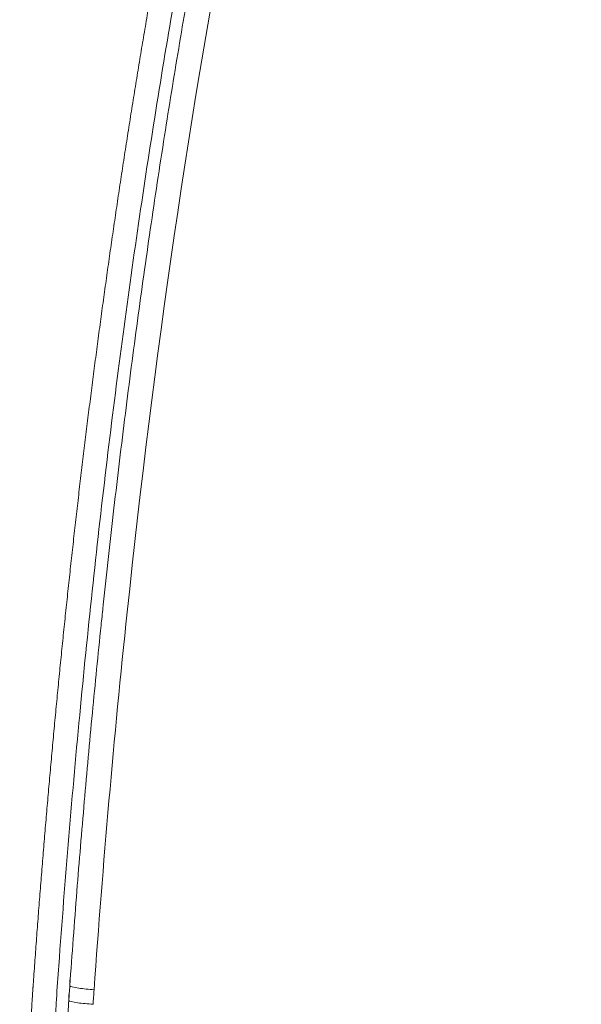
# Model space of a CAD drawing. Units: millimetres. Extents: x -5 to 8187, y 15 to 8179.
# Drawn here: x 3693 to 3762, y 3348 to 3469 of the extents above; entities that cross this region are included whole.
import ezdxf

# ---------------------------------------------------------------- set-up
doc = ezdxf.new("R2010")
doc.units = ezdxf.units.MM
doc.styles.get("Standard").update_dxf_attribs({"font": 'arial.ttf'})
doc.dimstyles.get("Standard").update_dxf_attribs({"dimtxt": 0.18, "dimasz": 0.18, "dimexe": 0.18, "dimexo": 0.0625, "dimgap": 0.09, "dimtad": 0, "dimtih": 1, "dimtoh": 1, "dimdec": 4, "dimzin": 0, "dimdsep": 46, "dimtxsty": 'Standard', "dimcen": 0.09, "dimadec": 0, "dimazin": 0, "dimtfac": 1, "dimtdec": 4, "dimtofl": 0, "dimtmove": 0, "dimatfit": 3, "dimfxl": 1, "dimtolj": 1, "dimtzin": 0, "dimarcsym": 0})

# ---------------------------------------------------------------- blocks, each defined once
blk = doc.blocks.new('A$C5cb2ad45')
at = {"color": 0, "linetype": 'Continuous', "lineweight": 0}
for p, q in [((-536.9808771283277, -135.8827474762802), (-536.9808773291603, -135.1324762192591)), ((-537.1067606055875, -137.6859740856962), (-537.1067608064578, -136.93570078972))]:
    blk.add_line(p, q, dxfattribs=at)
at = {"color": 0, "linetype": 'Continuous', "lineweight": 0, "extrusion": (2.189941951928109e-16, 3.627724379103477e-18, -1)}
blk.add_ellipse((52.5022429813965, 427.1976068155536), major_axis=(668.00759708283, 0.0001788170624195118), ratio=0.9961946975594623, start_param=-2.09439542101008, end_param=4.188789886169507, dxfattribs=at)
at = {"color": 0, "linetype": 'Continuous', "lineweight": 0}
for centre, major_axis, ratio, start_param, end_param in [((52.51168505734685, 427.6731094571878), (-648.4999999999914, -0.0001735940408877923), 0.9961946975594622, -1.894039449029858, 1.247553204559935), ((912.9641852009373, -237.5021385739165), (-1450.51049196748, -0.001540611712115947), 0.9961946971375752, -0.07005791702959474, -0.06880956906637836)]:
    blk.add_ellipse(centre, major_axis=major_axis, ratio=ratio, start_param=start_param, end_param=end_param, dxfattribs=at)
at = {"color": 0, "linetype": 'Continuous', "lineweight": 0, "extrusion": (2.220138415647955e-16, 4.315161502624312e-18, -1)}
blk.add_ellipse((913.0289590264439, -237.245161875464), major_axis=(-1453.575422299822, -0.001145772331113903), ratio=0.9961946972837259, start_param=0.06880932525489136, end_param=0.07005761736474002, dxfattribs=at)
at = {"color": 0, "linetype": 'Continuous', "lineweight": 0}
for points, knots in [([(476.6178167721139, -304.397887471554), (421.673022088975, -335.9996090031364), (304.6244890192227, -386.8791851471324), (137.3372999082797, -418.4002303820507), (-11.12636584464979, -418.391059655778), (-115.9902272834469, -402.6479226920833), (-197.7553893097162, -380.8170141158835), (-277.659669897255, -352.9668574750144), (-373.207573984104, -307.1276015176913), (-478.3417609108904, -235.719543448502), (-571.6230375710022, -149.4978204727508), (-650.9636354291158, -50.38198175274829), (-714.5828147344057, 59.39286510926468), (-761.0771680516063, 177.4076691832151), (-789.3886559199791, 300.9925218160679), (-798.8995338534594, 427.4010030337649), (-789.3866116066822, 553.824426213388), (-761.0722439350245, 677.4029773224738), (-714.5757704477005, 795.4091826937638), (-640.3498982787373, 923.4952387607977), (-529.3033503862184, 1052.053918795169), (-426.5581255981213, 1127.58718323273), (-371.6133309150571, 1159.188904764443)], [0, 0, 0, 0, 0.0714285714285714, 0.142857142857143, 0.190476190476191, 0.238095238095238, 0.261904761904762, 0.285714285714286, 0.333333333333334, 0.38095238095238, 0.428571428571427, 0.476190476190478, 0.523809523809526, 0.571428571428573, 0.61904761904762, 0.666666666666667, 0.714285714285714, 0.761904761904765, 0.809523809523812, 0.857142857142859, 0.928571428571431, 1, 1, 1, 1]), ([(-366.985399785854, 1151.00570456932), (-421.3306392098325, 1119.748819676965), (-522.9547124815479, 1045.039771003533), (-632.7895251736179, 917.883917809645), (-706.2054477871495, 791.1955313303752), (-752.194553736359, 674.4770046455665), (-780.1999562340116, 552.2469374221428), (-789.6090738784551, 427.2030412511767), (-780.2019782398636, 302.1739239960452), (-752.1994241211794, 179.9376240109546), (-706.2124152069077, 63.21059245208698), (-643.2874456763063, -45.36639595687575), (-564.8126090424348, -143.4006868667025), (-472.5492136998387, -228.6815620740263), (-368.5622465424987, -299.3104184552667), (-274.0569571150896, -344.6494784041683), (-195.0245886337352, -372.1957353220555), (-114.1516445726444, -393.7884259537345), (-10.43205312303888, -409.3597744775725), (136.411583433144, -409.3688451332773), (301.8733418622324, -378.1917562012359), (417.6446463249434, -327.8673758249224), (471.9898857489127, -296.6104909325732)], [-263.560493390106, -263.560493390106, -263.560493390106, -263.560493390106, -244.734743862242, -225.908994334377, -213.358494649134, -200.807994963891, -188.257495278647, -175.706995593404, -163.156495908161, -150.605996222918, -138.055496537675, -125.504996852432, -112.954497167188, -100.403997481945, -87.8534977967021, -75.302998111459, -69.0277482688374, -62.7524984262158, -50.2019987409726, -37.6514990557295, -18.8257495278647, 0, 0, 0, 0]), ([(379.4119050219466, -135.9878497506488), (358.3080773642294, -148.1258018304525), (314.5380075158803, -170.1583779719454), (256.8571369408845, -191.4626478296586), (209.6120282431169, -204.5184894735039), (173.7867514251278, -212.2897750644006), (137.7919753467816, -218.0252610229463), (89.15209581932125, -223.0272566856252), (27.70319376254913, -224.1625847953496), (-33.48544198693406, -218.3994481989221), (-81.56302518918635, -209.7552671749218), (-128.860879802439, -198.5126729808876), (-194.918996754535, -176.8618104555412), (-261.4882443464946, -144.8480627095896), (-309.7715803635087, -114.5447140984911), (-336.1856907324978, -95.84311032335427), (-374.8817878209618, -66.2307339508493), (-429.0148103853836, -16.16670046568424), (-480.0505857799147, 47.81031992091766), (-514.4847301896075, 102.5322952800238), (-544.9783593374254, 160.0751546413462), (-568.9198261514127, 221.0450171690463), (-583.6292063265644, 276.0817873158371), (-590.2229321124844, 307.7887965135787), (-598.3182419732939, 355.5645644382162), (-603.7873680344803, 428.8797977721983), (-598.1357981329841, 502.2609968747115), (-589.8727493178337, 550.2119340206373), (-583.2051096895275, 581.8154214305514), (-572.6253294102321, 620.9786217709348), (-556.3585269663422, 667.1068104510568), (-530.0623321985227, 726.901926253543), (-502.3266647593746, 774.5115226193893), (-476.6507809675657, 810.790131392685), (-462.0622690387581, 830.2317615374541), (-442.8058140410869, 853.7682216496346), (-418.1170559039829, 880.710469922366), (-383.3541881518381, 914.6329942474317), (-336.3598649355122, 953.3829491411757), (-295.462395174774, 980.0397502711353), (-274.4074195294613, 992.1496049175626)], [0, 0, 0, 0, 0.0357142857142817, 0.0714285714285684, 0.0892857142857118, 0.107142857142855, 0.124999999999999, 0.142857142857142, 0.178571428571429, 0.21428571428571, 0.232142857142854, 0.249999999999997, 0.285714285714284, 0.33333333333333, 0.357142857142857, 0.369047619047616, 0.38095238095238, 0.428571428571426, 0.476190476190477, 0.499999999999999, 0.523809523809523, 0.57142857142857, 0.595238095238094, 0.607142857142857, 0.619047619047618, 0.666666666666666, 0.714285714285714, 0.726190476190476, 0.738095238095238, 0.761904761904762, 0.785714285714285, 0.809523809523809, 0.857142857142857, 0.866071428571428, 0.875, 0.892857142857143, 0.910714285714285, 0.928571428571428, 0.964285714285714, 1, 1, 1, 1]), ([(-598.9883150126991, 427.9344020862297), (-598.9883005443411, 373.9532971739678), (-592.1932675947156, 319.9756743722127), (-565.4324079431161, 215.357036603982), (-545.4683097690578, 164.7227648669577), (-493.6044694358986, 69.92756721188846), (-461.7080747804505, 25.7727469730134), (-387.9540249388106, -53.32798975275863), (-346.1011253860327, -88.26881637383183), (-255.0252179196499, -146.7765517048919), (-205.8080766515577, -170.3396993109229), (-154.4295549755123, -187.4856123109987)], [5.035632096603148, 5.035632096603148, 5.035632096603148, 5.035632096603148, 5.285142737453063, 5.285142737453063, 5.534653378302977, 5.534653378302977, 5.784164019152891, 5.784164019152891, 6.033674660002806, 6.033674660002806, 6.283185300852721, 6.283185300852721, 6.283185300852721, 6.283185300852721]), ([(-427.084182687873, -254.1640333417195), (-427.733293362576, -253.7160955579893), (-429.0303126797544, -252.8183367111969), (-430.972211256733, -251.4660627919193), (-432.9104550840665, -250.1081675800988), (-434.8450198619861, -248.7446655886997), (-436.7758813441929, -247.3755714862864), (-438.703015340057, -246.0009000962445), (-440.6263977168167, -244.6206663956259), (-442.5460044019505, -243.2348855144928), (-444.4618113850887, -241.8435727342885), (-446.3737947206483, -240.4467434883754), (-448.2819305285097, -239.044413358361), (-450.186194999232, -237.6365980769451), (-452.0865643926269, -236.2233135228525), (-453.9830150419769, -234.8045757221948), (-455.8755233553769, -233.380400846705), (-457.764065818219, -231.9508052125848), (-459.6486189944141, -230.5158052794859), (-461.5291595299743, -229.0754176494165), (-463.405664152015, -227.6296590645693), (-465.2781096755658, -226.1785464084296), (-467.1464730002579, -224.7220967020021), (-469.010731115642, -223.2603271037387), (-470.8708611018877, -221.7932549083375), (-472.7268401320072, -220.3208975450925), (-474.5786454735857, -218.8432725768225), (-476.4262544906986, -217.3603976984759), (-478.2696446459045, -215.8722907353454), (-480.1087935017424, -214.3789696424774), (-481.9436787228505, -212.8804525023488), (-483.7742780773806, -211.3767575254979), (-485.6005694395995, -209.8679030433227), (-487.4225307905738, -208.3539075156514), (-489.2401402199537, -206.8347895215197), (-491.0533759300156, -205.3105677608937), (-492.8622162310006, -203.7812610538731), (-494.6666395541902, -202.2468883355314), (-496.4666244409753, -200.7074686586639), (-498.2621495521785, -199.163021189524), (-500.0531936673584, -197.6135652070006), (-501.8397356867866, -196.059120100776), (-503.6217546330634, -194.4997053694406), (-505.3992296523791, -192.935340619345), (-507.1721400164229, -191.3660455623303), (-508.9404651236119, -189.7918400143399), (-510.7041845008844, -188.212743893198), (-512.4632778030405, -186.6287772201968), (-514.2177248228288, -185.0399601054519), (-515.9675054768256, -183.4463127686445), (-517.7125998222275, -181.8478555152897), (-519.4529880483501, -180.2446087485287), (-521.1886504844936, -178.6365929590875), (-522.9195675939673, -177.0238287312677), (-524.6457199888525, -175.4063367278518), (-526.3670884024239, -173.7841377156992), (-528.0836537554101, -172.1572525018823), (-529.2248159189487, -171.0695522213719), (-530.269226559964, -170.0712422523688), (-531.19166259538, -169.1362927809832), (-532.0598724775386, -168.1497481186079), (-532.9121027668898, -167.125475617564), (-533.3289422408154, -166.5944503531737), (-533.7481439571193, -166.0288489508243), (-534.1561294556989, -165.4770662907531), (-534.5492597525849, -164.9129362120339), (-535.2957885136905, -163.7792172092959), (-535.6635145130647, -163.1855714976105), (-536.3711484375654, -161.9709581579477), (-536.7106571948245, -161.3497444539648), (-537.3598899797105, -160.082661915791), (-537.6692169975804, -159.4365907770148), (-538.2563857733076, -158.1227338603248), (-538.5338329504771, -157.4547839110714), (-539.0558320943867, -156.1003497504771), (-539.3000051410479, -155.4137027788452), (-539.7537525100136, -154.0270797137532), (-539.9634001347072, -153.3260714396274), (-540.3479749918017, -151.9115538475385), (-540.5227256719634, -151.1983771161563), (-540.8367342638953, -149.7636202694748), (-540.976055814665, -149.0420986500712), (-541.2189865413122, -147.5942791928192), (-541.3227658287633, -146.8680336663929), (-541.4947781487929, -145.4143315111633), (-541.5632483582344, -144.6869264157244), (-541.6649315425241, -143.2376208703531), (-541.7301245332615, -141.8388853333918), (-541.732042046255, -140.3934752991845), (-541.7162323968519, -139.6716695235104), (-541.6985642796942, -138.915048202633), (-541.6656523814318, -138.2043458719277), (-541.5849512067969, -137.0378253137919), (-541.551079614884, -136.5515746448837), (-541.487011038537, -135.6384751146365), (-541.4226166123578, -134.7269479248785), (-541.3272898063938, -133.3949746124604), (-541.2285706113207, -132.0337610838924), (-541.1285670495397, -130.6728588799187), (-541.0272519387254, -129.3119428628142), (-540.9246305068136, -127.9511588705868), (-540.8206936974843, -126.5904454981769), (-540.7154387951286, -125.2298337530583), (-540.6088602246994, -123.8693133879906), (-540.5009536588975, -122.5088925767391), (-540.3917141839393, -121.1485712701738), (-540.2811371182411, -119.7883530925001), (-540.1692176467225, -118.4282400297566), (-540.0559509836617, -117.0682348016785), (-539.9413322998528, -115.7083398022692), (-539.8253567545951, -114.3485575742066), (-539.708019481242, -112.9888905949815), (-539.589315593545, -111.6293413766844), (-539.4692401819098, -110.2699124125152), (-539.3477883160847, -108.9106062214278), (-539.2249550405484, -107.5514252824469), (-539.1007353835892, -106.1923721663807), (-538.975124336434, -104.8334492485014), (-538.8481168989415, -103.474659349507), (-538.7197079769746, -102.1160043011218), (-538.5898926122707, -100.7574881691489), (-538.4586655830115, -99.39911166211368), (-538.3260218267978, -98.04087807716678), (-538.1919562081623, -96.68278996849631), (-538.0564635420121, -95.32484968361541), (-537.9195386872034, -93.96706020897045), (-537.7811763209852, -92.60942306494644), (-537.6413714483194, -91.25194308967502), (-537.5001182542242, -89.89461765304304), (-537.3574127887343, -88.53746191207847), (-537.2132440513562, -87.18042484158696), (-537.0676055397869, -85.82349995903314), (-536.9204922756799, -84.4666946350003), (-536.7718987002095, -83.1100117067731), (-536.6218194501289, -81.75345561350468), (-536.470249041776, -80.39703007502021), (-536.3171820121906, -79.04073913142292), (-536.1626128555697, -77.6845866792114), (-536.0065360515939, -76.32857667818871), (-535.8489460519763, -74.97271305992354), (-535.6898372865517, -73.61699976819227), (-535.5292041601697, -72.26144074107151), (-535.367041053483, -70.9060399196319), (-535.2033423224689, -69.55080124383267), (-535.0381022982156, -68.195728654694), (-534.8713152866219, -66.84082609356619), (-534.7029755683943, -65.4860975023912), (-534.533077398346, -64.13154682427603), (-534.3616150057123, -62.77717800292612), (-534.188582593345, -61.4229949835194), (-534.0139743379066, -60.06900171241023), (-533.8377843893409, -58.71520213740541), (-533.6600068708401, -57.3616002078802), (-533.480635878183, -56.00819987544719), (-533.2996654801736, -54.65500509294861), (-533.1170897175382, -53.3020198162335), (-532.9329026034336, -51.94924800281251), (-532.7470981226593, -50.59669361314354), (-532.5596702316295, -49.24436061027927), (-532.3706128580714, -47.89225296014502), (-532.1799199007594, -46.54037463208533), (-531.9875852291893, -45.18872959802638), (-531.7936026833902, -43.83732183518896), (-531.5979660735502, -42.48615532078338), (-531.4006691801471, -41.13523404406897), (-531.2017057523676, -39.78456198084132), (-531.0010695113174, -38.43414315042082), (-530.7987541411078, -37.08398149000141), (-530.5947533087704, -35.73408113659571), (-530.3890606286855, -34.38444593789518), (-530.1816697001932, -33.03507997692532), (-529.9725740849728, -31.68598726616756), (-529.7617673129619, -30.33717183147382), (-529.5492428816026, -28.98863770228627), (-529.3349942552975, -27.64038891571954), (-529.1190148654741, -26.29242951548395), (-528.9012981100866, -24.94476355117922), (-528.6818373535136, -23.59739508260418), (-528.4606259256186, -22.25032816947532), (-528.2376571253294, -20.90356693228932), (-528.0129242081271, -19.55711535532191), (-527.7864204053506, -18.21097760673138), (-527.5581389060983, -16.86515775081079), (-527.3280728673851, -15.5196599107594), (-527.096215408759, -14.17448819700348), (-526.8625596146235, -12.82964674023651), (-526.6270985324218, -11.48513967498184), (-526.389825173773, -10.14097115246295), (-526.1507325114828, -8.797145324629128), (-525.9098134851415, -7.453666375598914), (-525.6670609880293, -6.110538454295238), (-525.422467894869, -4.767765826317373), (-525.1760269990634, -3.425352534705326), (-524.9277311522867, -2.083303161054118), (-524.677572950432, -0.7416211224117433), (-524.4255454374079, 0.5996875089454079), (-524.1716405050993, 1.940622686905954), (-523.9158431824574, 3.281219721372054), (-523.6581477433863, 4.621464513505543), (-523.3985461491989, 5.961355096094394), (-523.1370312835904, 7.300884378930277), (-522.8735955847317, 8.640047450393467), (-522.6082316531401, 9.978838329001519), (-522.3409319799866, 11.3172514220937), (-522.0716890695746, 12.6552808537017), (-521.8908932781276, 13.54704082665603), (-521.7157388175485, 14.40774006861147), (-521.5463395273714, 15.23740207871333), (-521.2906232838948, 16.48156524559863), (-521.0332890692393, 17.72539455867218), (-520.7743357887236, 18.96888802086414), (-520.5137631819239, 20.21203995418364), (-520.2515697124636, 21.4548504618906), (-519.9877564721487, 22.69730795726173), (-519.7223181667, 23.93942949234679), (-519.4552647411165, 25.18116401080079), (-519.1865737653, 26.42260540764801), (-518.9630352017566, 27.44892846843686), (-518.7818120106904, 28.27709904449466), (-518.5999823737768, 29.10543805239649), (-518.3700430887886, 30.14797073293994), (-518.1867043696495, 30.97406097464773), (-517.9799202040244, 31.90291022140127), (-517.8421513655344, 32.41324912849632), (-517.512172881635, 33.44869175666145), (-517.3166799786682, 33.97487142803038), (-516.998580150527, 34.71837088817438), (-516.7552041815147, 35.25532388206238), (-516.4843374666079, 35.77971449543156), (-516.0185905288361, 36.6180145499311), (-515.6899707048515, 37.14018975683166), (-514.9650442721183, 38.15983146062854), (-514.5675460417403, 38.65512381472763), (-513.6995870095623, 39.60984206183275), (-513.2295204838674, 40.06568963641621), (-512.2252232109565, 40.91705603290075), (-511.6900886980328, 41.31129031750334), (-510.5714287036454, 42.01743815094096), (-509.9818502549056, 42.33263568888651), (-508.7606472902342, 42.86746066499518), (-508.1303404750789, 43.08697038982564), (-506.8541995403826, 43.41745760789991), (-506.2082710346043, 43.53020607050348), (-504.9102319711315, 43.64437905513887), (-504.2628917990283, 43.64724680045856), (-502.9949788852996, 43.54422539742473), (-502.3780774246744, 43.44191098582769), (-501.185108335468, 43.13999858633997), (-500.6090139668962, 42.9435768219555), (-500.028192755827, 42.69187355960685), (-499.4942505177488, 42.4582006919768), (-498.979306125136, 42.18369029969881), (-498.0418224303758, 41.5952376753994), (-497.5951585892001, 41.26829922376737), (-496.7692450192476, 40.5721050755451), (-496.3882489347646, 40.2062522864594), (-495.6934682264073, 39.44962415682267), (-495.3773293717539, 39.06182452178291), (-494.6894947631709, 38.11357103342334), (-493.9041040284943, 37.03425854854413), (-492.7320839740833, 35.43366377667144), (-491.5511988507608, 33.83094401941707), (-490.6413417985889, 32.60375359265026), (-489.8496763538997, 31.54029064432143), (-489.0562777482162, 30.47779675465063), (-487.9840844043043, 29.04947961002426), (-486.7853840730945, 27.46248443414379), (-485.782592828008, 26.14303402428095), (-484.9780135937992, 25.08928335495784), (-484.1718506867177, 24.03670863396519), (-483.1611355323532, 22.7231161632867), (-481.9435631155947, 21.15039796484143), (-480.7212658575892, 19.5812442838278), (-479.6987503170782, 18.27658213546192), (-478.8783964279602, 17.23466801394216), (-478.0564783544743, 16.19395473945497), (-477.0261453423788, 14.89530061821779), (-475.7850812656571, 13.34055948080095), (-474.53936401167, 11.78946932735744), (-473.2890127188937, 10.24205971035371), (-472.2432023325076, 8.955625210676317), (-471.404256968536, 7.928352556961727), (-470.5637807111876, 6.902325628097969), (-469.7210061157548, 5.87813747182372), (-468.9815843924906, 4.983645858821092), (-468.611374675063, 4.53681199401808), (-468.3996839893946, 4.281597118429545), (-468.0820056800213, 3.89889342233846), (-467.7639710584331, 3.516475292711675), (-467.4455820811411, 3.134362702402541), (-467.2332281189488, 2.879699491746578), (-466.8613603997831, 2.434244758374916), (-466.3294121526876, 1.798467027897914), (-465.6899426059012, 1.036489140726189), (-465.0493436799533, 0.2754625082266102), (-464.1937083518971, -0.7379566676750073), (-463.3358246033196, -1.749496857992654), (-462.4756970644032, -2.759068494785879), (-461.8294831396205, -3.515286582663066), (-461.1821524617841, -4.270531289934752), (-460.6958192476598, -4.836241354261347), (-460.4118201418658, -5.165965691564907), (-460.3374194767264, -5.25230417000239), (-460.3137446359709, -5.27977381638857), (-460.300215612303, -5.295470275426851), (-460.2866862266786, -5.311166416569904), (-460.2697738180923, -5.330786009390067), (-460.242712516372, -5.362176080589506), (-460.1953514498639, -5.417105432160952), (-460.1276819541256, -5.495566542369033), (-460.0193876303497, -5.621084032231465), (-459.7214828581453, -5.966173591703409), (-459.3961521146105, -6.342347888636141), (-459.0976120968167, -6.686877264941813), (-458.9890174609801, -6.812129899841239), (-458.9211314042234, -6.890400041597331), (-458.8668138861406, -6.953008350821165), (-458.8124906040912, -7.01561154507408), (-458.7445757453063, -7.093856203830455), (-458.6630606154966, -7.187734374615502), (-458.581528220127, -7.28159727022603), (-458.4999785441487, -7.375444789498033), (-458.432006106428, -7.453638346344178), (-458.3878169794939, -7.504457786941202), (-458.3674206398048, -7.527911670467802), (-458.3538227200416, -7.54354727106238), (-458.3164269620691, -7.586543875701409), (-458.2688261554236, -7.641261617715827), (-458.2144165120131, -7.703788086317672), (-458.1804069072389, -7.742864003339946), (-458.1565982828018, -7.770215403306338), (-458.1429928139037, -7.785844287454438), (-458.122584070178, -7.809287128639426), (-458.0987723234487, -7.836635820912761), (-458.0715567147332, -7.867889430949162), (-458.0545460660879, -7.887422157710716), (-458.040937003422, -7.903047839127339), (-458.0273275813886, -7.918673199595105), (-458.0137176264521, -7.934298103849414), (-458.0001071265647, -7.949922503226844), (-457.9898989831734, -7.96164056589032), (-457.9796905698232, -7.973358386709151), (-457.9711833347952, -7.983123039269685), (-457.9643774109387, -7.990934637184182), (-457.9575713971063, -7.998746153893535), (-457.9516160190204, -8.005581133274518), (-457.9465113231868, -8.011439605077157), (-457.943108170417, -8.01534523303826), (-457.9397049836519, -8.019250832064245), (-457.9363017642975, -8.023156400679909), (-457.9341747359086, -8.025597366747661), (-457.9324731089208, -8.027550135359434), (-457.9311968762591, -8.029014701107826), (-457.9301333631802, -8.030235184398862), (-457.9293888757791, -8.031089498751953), (-457.9290166625886, -8.031516681589437), (-457.9288039243202, -8.031760748247052), (-457.4932462025918, -8.53193004437071), (-456.6164675958087, -9.526945764400352), (-455.749778107004, -10.5304979647417), (-454.9735553133307, -11.49511388046903), (-454.6212154116751, -11.94998658850682), (-453.9308334022775, -12.88127552612787), (-453.5924225228345, -13.35737761235987), (-452.9301224476123, -14.32930824437335), (-452.6064288751367, -14.82524851848075), (-451.9744903380341, -15.83551457558133), (-451.6665366136663, -16.35000005821803), (-451.368655090616, -16.8695555961267)], [0, 0, 0, 0, 0.00523733500257349, 0.010474670005147, 0.0157120050077205, 0.0209493400102937, 0.0261866750128672, 0.0314240100154407, 0.0366613450180142, 0.0418986800205877, 0.0471360150231612, 0.0523733500257347, 0.0576106850283082, 0.0628480200308817, 0.0680853550334552, 0.0733226900360286, 0.0785600250386021, 0.0837973600411754, 0.0890346950437489, 0.0942720300463224, 0.0995093650488959, 0.104746700051469, 0.109984035054043, 0.115221370056616, 0.12045870505919, 0.125696040061763, 0.130933375064337, 0.13617071006691, 0.141408045069484, 0.146645380072057, 0.15188271507463, 0.157120050077204, 0.162357385079777, 0.167594720082351, 0.172832055084924, 0.178069390087498, 0.18330672509007, 0.188544060092644, 0.193781395095218, 0.199018730097792, 0.204256065100366, 0.209493400102938, 0.214730735105512, 0.219968070108085, 0.225205405110659, 0.230442740113231, 0.235680075115805, 0.240917410118379, 0.246154745120953, 0.251392080123527, 0.256629415126098, 0.261866750128672, 0.267104085131246, 0.27234142013382, 0.277578755136392, 0.282816090138966, 0.28805342514154, 0.293290760144114, 0.293290760144114, 0.29765359184684, 0.302016423549566, 0.302016423549566, 0.306505594714574, 0.306505594714574, 0.306690314327027, 0.311061138086723, 0.311061138086723, 0.315676059010103, 0.315676059010103, 0.320347657299612, 0.320347657299612, 0.325073962582859, 0.325073962582859, 0.329853614560615, 0.329853614560615, 0.33468573220205, 0.33468573220205, 0.339557758762948, 0.339557758762948, 0.344436986778426, 0.344436986778426, 0.349304542386464, 0.349304542386464, 0.354147207281546, 0.354147207281546, 0.358956166230213, 0.358956166230213, 0.363704475482981, 0.368157026888347, 0.368452784735746, 0.368452784735746, 0.37313479039578, 0.37313479039578, 0.376279972262826, 0.376478650411939, 0.379425154129872, 0.382570335996918, 0.385715517863964, 0.388860699731009, 0.392005881598055, 0.395151063465101, 0.398296245332147, 0.401441427199193, 0.404586609066239, 0.407731790933285, 0.410876972800331, 0.414022154667377, 0.417167336534423, 0.420312518401469, 0.423457700268515, 0.426602882135561, 0.429748064002607, 0.432893245869653, 0.436038427736699, 0.439183609603744, 0.44232879147079, 0.445473973337836, 0.448619155204882, 0.451764337071928, 0.454909518938974, 0.45805470080602, 0.461199882673066, 0.464345064540112, 0.467490246407158, 0.470635428274204, 0.47378061014125, 0.476925792008296, 0.480070973875342, 0.483216155742388, 0.486361337609434, 0.489506519476479, 0.492651701343525, 0.495796883210571, 0.498942065077617, 0.502087246944663, 0.505232428811709, 0.508377610678755, 0.511522792545801, 0.514667974412849, 0.517813156279895, 0.520958338146941, 0.524103520013987, 0.527248701881033, 0.530393883748079, 0.533539065615125, 0.536684247482171, 0.539829429349217, 0.542974611216263, 0.546119793083309, 0.549264974950355, 0.552410156817401, 0.555555338684447, 0.558700520551493, 0.561845702418538, 0.564990884285584, 0.56813606615263, 0.571281248019676, 0.574426429886722, 0.577571611753768, 0.580716793620814, 0.58386197548786, 0.587007157354906, 0.590152339221952, 0.593297521088998, 0.596442702956044, 0.59958788482309, 0.602733066690136, 0.605878248557182, 0.609023430424227, 0.612168612291274, 0.615313794158319, 0.618458976025365, 0.621604157892411, 0.624749339759457, 0.627894521626503, 0.631039703493549, 0.634184885360595, 0.637330067227641, 0.640475249094687, 0.643620430961733, 0.646765612828779, 0.649910794695825, 0.653055976562871, 0.656201158429917, 0.659346340296962, 0.662491522164008, 0.665636704031054, 0.6687818858981, 0.671927067765146, 0.675072249632192, 0.678217431499241, 0.681362613366284, 0.684507795233332, 0.687652977100378, 0.690798158967424, 0.69394334083447, 0.697088522701516, 0.700233704568562, 0.703378886435608, 0.706524068302654, 0.7096692501697, 0.712814432036746, 0.715959613903792, 0.719104795770838, 0.722249977637884, 0.72539515950493, 0.72539515950493, 0.728322140585247, 0.731249121665564, 0.734176102745882, 0.737103083826199, 0.740030064906516, 0.742957045986831, 0.745884027067149, 0.748811008147466, 0.751737989227783, 0.754664970308101, 0.757591951388418, 0.75900077171353, 0.760518932468736, 0.763445913549053, 0.76637289462937, 0.76637289462937, 0.769659360747361, 0.769659360747361, 0.773127038106732, 0.773127038106732, 0.774650444608593, 0.776761349365518, 0.776761349365518, 0.780560551446672, 0.780560551446672, 0.784503635407711, 0.784503635407711, 0.788523316325563, 0.788523316325563, 0.792612006713913, 0.792612006713913, 0.796721566579276, 0.796721566579276, 0.800807577841252, 0.800807577841252, 0.804859971923832, 0.804859971923832, 0.808814181909339, 0.808814181909339, 0.812682404871321, 0.812682404871321, 0.816401213657264, 0.816401213657264, 0.816567255765388, 0.819978293041812, 0.819978293041812, 0.823419232019692, 0.823419232019692, 0.826667453751378, 0.826667453751378, 0.829722904933134, 0.829722904933134, 0.834513750474386, 0.839304596015638, 0.844095441556887, 0.848886287098139, 0.850350524033667, 0.85367713263939, 0.85846797818064, 0.863258823721891, 0.868049669263141, 0.870445092033768, 0.872840514804392, 0.877631360345644, 0.882422205886893, 0.887213051428145, 0.892003896969394, 0.894399319740021, 0.896794742510646, 0.901585588051898, 0.906376433593147, 0.911167279134399, 0.91595812467565, 0.9207489702169, 0.923144392987527, 0.925539815758151, 0.930330661299401, 0.932726084070028, 0.93392379545534, 0.934522651147996, 0.935121506840652, 0.937516929611277, 0.938115785303935, 0.938714640996592, 0.939912352381904, 0.942307775152529, 0.944703197923153, 0.94709862069378, 0.949494043464405, 0.954284889005657, 0.956680311776281, 0.959075734546906, 0.961471157317533, 0.963866580088158, 0.964465435780814, 0.964615149703977, 0.964690006665559, 0.96472743514635, 0.964764863627141, 0.964839720588725, 0.964914577550306, 0.96506429147347, 0.965363719319799, 0.965663147166126, 0.966262002858782, 0.968657425629407, 0.969256281322066, 0.969555709168392, 0.969855137014722, 0.970004850937885, 0.970154564861048, 0.970453992707378, 0.970753420553705, 0.971052848400034, 0.971352276246361, 0.97165170409269, 0.971801418015854, 0.971838846496644, 0.971876274977435, 0.971951131939017, 0.972250559785346, 0.97240027370851, 0.972549987631673, 0.972624844593257, 0.972662273074048, 0.972699701554839, 0.972849415478002, 0.972924272439584, 0.972999129401166, 0.973036557881957, 0.973073986362748, 0.973148843324332, 0.973186271805123, 0.973223700285913, 0.973261128766704, 0.973298557247495, 0.973317271487891, 0.973335985728286, 0.973373414209077, 0.973382771329273, 0.973392128449472, 0.973410842689868, 0.973420199810064, 0.973429556930263, 0.973434235490363, 0.973438914050462, 0.973443592610559, 0.973445931890609, 0.973447101530634, 0.973447686350646, 0.973448271170659, 0.97823911671191, 0.98302996225316, 0.98302996225316, 0.987183172668284, 0.987183172668284, 0.991396928998584, 0.991396928998584, 0.99566963535668, 0.99566963535668, 1, 1, 1, 1]), ([(-453.9713775367312, -18.09966806751027), (-454.9633180158274, -16.36955693164042), (-456.0748516219481, -14.70097710342934), (-458.2174799879947, -11.96080799743785), (-459.2355218873589, -10.83728800294083), (-460.1901898917754, -9.74113698379835), (-460.1902162462748, -9.741106726653802), (-460.1902674075958, -9.74104800078621), (-460.1902934864098, -9.74101807246444), (-460.1903581447772, -9.740943877434393), (-460.1903973314672, -9.740898916464511), (-460.2560075581835, -9.66561303952722), (-460.3212748691704, -9.590674761278741), (-460.5828509953323, -9.290229051152906), (-460.778882400065, -9.06476407445194), (-461.562404822312, -8.162383457543381), (-462.1486807296804, -7.484418393702583), (-464.4883897388562, -4.76789984873994), (-466.230906074452, -2.719950977620025), (-472.9806721666561, 5.309849774598682), (-477.8967685735291, 11.36934816700825), (-487.5133526696737, 23.65384383970358), (-492.2152251487281, 29.88075253462631), (-497.3808911073115, 36.97534672181722), (-497.9420616635646, 37.78637641109133), (-499.4403746049281, 39.23157570680077), (-500.3950344620602, 39.86873279800287), (-502.2458230146875, 40.62067032545194), (-503.136248597152, 40.82368163939849), (-504.8859574106745, 40.93172857208232), (-505.7647083992126, 40.84820094493265), (-507.4605951338282, 40.43621837019742), (-508.2935654980406, 40.09932903193408), (-509.8774349721234, 39.21027697316589), (-510.6351914302829, 38.639010240972), (-512.0379549281545, 37.30000666809013), (-512.6815910332475, 36.51029551961141), (-513.8108221804306, 34.76129251276737), (-514.290114346626, 33.78129183154805), (-515.0355981852542, 31.70444068185927), (-515.2578532821905, 30.58883110835976), (-515.7930757647749, 28.16632645364219), (-516.0814574785214, 26.84793385515939), (-517.2239501175916, 21.57193535103716), (-518.055986213737, 17.60949845226291), (-520.7347248936244, 4.445273593855008), (-522.4670937944867, -4.780610576028643), (-525.6749835102789, -23.27405007085633), (-527.1508205708509, -32.54339471922003), (-529.9258026214209, -51.52538768363997), (-531.2144898808907, -61.24118524454494), (-533.6052794520608, -81.12413962709893), (-534.6969738938093, -91.29409754598973), (-536.6851858394617, -112.1029593745575), (-537.5711413931507, -122.7443523243527), (-538.4381375608989, -134.7835802899654), (-538.5400167802779, -136.1741869054971), (-538.6666309107076, -138.0854996328625), (-538.6919322133795, -138.6075095054604), (-538.7196878152104, -139.5213572936846), (-538.7263000936274, -139.9131867459569), (-538.7277525538611, -140.3417275509663), (-538.7278305903901, -140.3784569211599), (-538.7278680868851, -140.4220730538825), (-538.7278723740046, -140.4289598089516), (-538.7278762243012, -140.4389520174171), (-538.7278770887817, -140.4420574705691), (-538.7278778872773, -140.446715650332), (-538.7278780704047, -140.4482683769286), (-538.7278782007975, -140.4502912089468), (-538.7278782234885, -140.4507613143683), (-538.7278782461088, -140.4514664913604), (-538.7278782517467, -140.4517015629313), (-538.7278782573478, -140.4520541741686), (-538.7278782587391, -140.452171713835), (-538.7278782601123, -140.4523480256629), (-538.7278782604515, -140.4524067978242), (-538.7278782607812, -140.4524949560875), (-538.7278782608611, -140.4525243421892), (-538.7278782609368, -140.4525684214697), (-538.7278782609541, -140.4525831146483), (-538.7278782609698, -140.4526051543116), (-538.727878260973, -140.4526125007965), (-538.727878260975, -140.452623520002), (-538.7278782609757, -140.4526271927228), (-538.7278782609754, -140.4526308654436)], [0, 0, 0, 0, 6.002366998828963, 6.002366998828963, 10.46355601630139, 10.46355601630139, 10.46368106209212, 10.46368106209212, 10.46380627553246, 10.46380627553246, 10.46398286401904, 10.46398286401904, 10.76339624591496, 10.76339624591496, 11.66163652308295, 11.66163652308295, 14.35636197595756, 14.35636197595756, 22.44066267924044, 22.44066267924044, 45.89582253625431, 45.89582253625431, 69.35329936061763, 69.35329936061763, 72.28889778944549, 72.28889778944549, 75.61800709198994, 75.61800709198994, 78.28790485073358, 78.28790485073358, 80.87727098869632, 80.87727098869632, 83.52547070325971, 83.52547070325971, 86.33438179937706, 86.33438179937706, 89.35943673360082, 89.35943673360082, 92.60461362810322, 92.60461362810322, 96.01113729211069, 96.01113729211069, 100.0746583831425, 100.0746583831425, 112.265424018707, 112.265424018707, 140.5254038928466, 140.5254038928466, 168.7842007820979, 168.7842007820979, 198.293020583176, 198.293020583176, 229.0900132181439, 229.0900132181439, 261.242307414823, 261.242307414823, 265.4393780702143, 265.4393780702143, 267.0135163220882, 267.0135163220882, 268.1940433951185, 268.1940433951185, 268.3047083080014, 268.3047083080014, 268.325457963921, 268.325457963921, 268.3348146315281, 268.3348146315281, 268.3394929653117, 268.3394929653117, 268.3409093834226, 268.3409093834226, 268.3416176493035, 268.3416176493035, 268.3419717939376, 268.3419717939376, 268.3421488732693, 268.3421488732693, 268.342237412999, 268.342237412999, 268.3422816832483, 268.3422816832483, 268.3423038180583, 268.3423038180583, 268.3423148838916, 268.3423148838916, 268.3423148838916, 268.3423148838916]), ([(-536.9808771282914, -135.8827474761711), (-536.7066847384702, -131.9901946843311), (-536.4166127200805, -128.0983395686999), (-536.110179276904, -124.2073853871116), (-535.8199219234447, -120.5218279252513), (-535.5149847514984, -116.8370790165936), (-534.8779647749833, -109.5051198185829), (-534.5461717811703, -105.8578897562256), (-534.1991077046476, -102.2119215607163), (-533.8566263156316, -98.61409528985678), (-533.4992744573827, -95.01749771177856), (-533.0505098431094, -90.68840851639834), (-532.9737815280895, -89.9544611227393), (-532.8964103918478, -89.22057992517512), (-532.8848062411488, -89.11051216064516), (-532.8731875951561, -89.00044590150355), (-532.8615544427083, -88.89038116168376), (-532.4412009272854, -84.91329064042657), (-532.0019096499599, -80.93817692012817), (-531.5430833791905, -76.96521350730472), (-531.0930996453243, -73.06881736619107), (-530.6243266167365, -69.17448922042968), (-530.1361619192393, -65.28242191472236), (-529.6569666519789, -61.46186659383966), (-529.1590857627233, -57.64348959322524), (-528.6419115713724, -53.82750487519661), (-528.1337956106289, -50.07835657303804), (-527.607056267523, -46.33151730479585), (-527.0610803270246, -42.58722354987549), (-526.497414961006, -38.72161601440166), (-525.9132466335358, -34.85872107858449), (-525.3078578224375, -30.99884088218096), (-524.7449551387907, -27.40984670013859), (-524.1637056207982, -23.82345915798942), (-523.563497282128, -20.23995794218354), (-522.9710142087569, -16.70257987322839), (-522.3600572301874, -13.16801415960799), (-521.7300039028486, -9.636567193854717), (-521.1110076760523, -6.167095242868527), (-520.4735794715451, -2.700633430293237), (-519.6346681609647, 1.724845698969148), (-519.4507684802737, 2.686943762164447), (-519.2653833169969, 3.648776158042892), (-519.2465175628457, 3.746657202922506), (-519.2276363665513, 3.844534347306762), (-519.2087397208669, 3.942407703179924), (-518.9087700835443, 5.4960715412235), (-518.6049089519291, 7.048778587210109), (-517.9994551284107, 10.10209878787282), (-517.6981094281945, 11.60276532253192), (-517.3931650655721, 13.10271937007928), (-517.1016088603427, 14.53682002507412), (-516.8067628992065, 15.97026945165271), (-516.2171439889643, 18.80407952726091), (-515.9225145931558, 20.20446853069006), (-515.3370014836254, 22.95708257927618), (-515.0463224964841, 24.3093505913057), (-514.7527562177637, 25.66092774047866), (-514.4718696731287, 26.95412748009403), (-514.1883397995042, 28.24669471591915), (-513.9021873061209, 29.53851292300533)], [0, 0, 0, 0, 0.0700850708566097, 0.0700850708566097, 0.0700850708566097, 0.136470472432576, 0.136470472432576, 0.202216356870363, 0.202216356870363, 0.202216356870363, 0.267094122542838, 0.267094122542838, 0.280340283426439, 0.280340283426439, 0.280340283426439, 0.282326953191625, 0.282326953191625, 0.282326953191625, 0.354113480876967, 0.354113480876967, 0.354113480876967, 0.424516532802985, 0.424516532802985, 0.424516532802985, 0.493626014605586, 0.493626014605586, 0.493626014605586, 0.561525053913709, 0.561525053913709, 0.561525053913709, 0.631623997847583, 0.631623997847583, 0.631623997847583, 0.696803404757451, 0.696803404757451, 0.696803404757451, 0.761143889292754, 0.761143889292754, 0.761143889292754, 0.824355232566556, 0.824355232566556, 0.841920829649204, 0.841920829649204, 0.841920829649204, 0.843708444786435, 0.843708444786435, 0.843708444786435, 0.872085452703297, 0.872085452703297, 0.899540289930436, 0.899540289930436, 0.899540289930436, 0.925789760783428, 0.925789760783428, 0.951456525292592, 0.951456525292592, 0.976264005815822, 0.976264005815822, 0.976264005815822, 1, 1, 1, 1]), ([(-510.9726653912148, 28.63305241689523), (-512.872496798438, 20.05637788424792), (-514.6561515942084, 11.45215339778952), (-522.2273311406096, -27.82933835808944), (-526.6403533258052, -58.75418379078474), (-531.5464283835098, -105.289318394709), (-532.8937371631981, -120.8154393902805), (-533.9882360989067, -136.353415811398)], [0, 0, 0, 0, 2.64496830645027, 2.64496830645027, 12.04145654377, 12.04145654377, 16.7321615985374, 16.7321615985374, 16.7321615985374, 16.7321615985374]), ([(-536.9808771283277, -135.8827474762802), (-536.9808771073948, -135.9609782934713), (-536.2289674939456, -136.1489509495514), (-534.6597831597754, -136.3064711968473), (-533.9882360989067, -136.353415811398)], [0, 0, 0, 0, 0.571428571428571, 1, 1, 1, 1]), ([(-537.1067606055366, -137.6859740852087), (-537.106760584691, -137.7642049030255), (-536.3544830974932, -137.9512226475708), (-534.7854651264496, -138.1068112751673), (-534.1138597637035, -138.1529207479398)], [0, 0, 0, 0, 0.571428571428571, 1, 1, 1, 1])]:
    blk.add_open_spline(points, degree=3, knots=knots, dxfattribs=at)
for points in [[(-536.3313656157585, -79.16808610039986), (-536.331707952962, -79.1676954270846), (-536.332050289774, -79.16730475342851), (-536.3323926261943, -79.1669140794316)], [(-535.5730143036335, -136.2029296579053), (-535.5730148688433, -136.202937759645), (-535.5730154340526, -136.2029458613829), (-535.5730159992615, -136.2029539631194)], [(-537.2183751189658, -140.7094847781773), (-537.2192894354083, -139.6869295445795), (-537.1745104033688, -138.6652846451179), (-537.1067606056093, -137.6859740858199)]]:
    blk.add_open_spline(points, degree=3, dxfattribs=at)
blk = doc.blocks.new('*D7')
at = {"color": 0, "lineweight": -2, "transparency": 16777216}
for p, q in [((229.5948737509551, 7812.198010597752), (209.4148737509551, 7812.198010597752)), ((209.594873750955, 7722.198010597752), (209.5948737509567, 105.3930912996513)), ((229.5948737509568, 15.39309129965125), (209.4148737509568, 15.39309129965125))]:
    blk.add_line(p, q, dxfattribs=at)
at = {"color": 0, "transparency": 16777216}
for points in [[(194.594873750955, 7722.198010597752), (224.594873750955, 7722.198010597752), (209.594873750955, 7812.198010597752)], [(194.5948737509567, 105.3930912996513), (224.5948737509567, 105.3930912996513), (209.5948737509567, 15.39309129965125)]]:
    blk.add_solid(points, dxfattribs=at)
at = {"layer": 'Defpoints', "color": 0, "transparency": 16777216}
for p in [(4288.861340985412, 7812.198010597753), (209.5948737509567, 15.39309129965125), (4288.861340985412, 15.39309129965191)]:
    blk.add_point(p, dxfattribs=at)
at = {"color": 0, "lineweight": 13, "transparency": 16777216, "insert": (93.00892559270314, 3913.795550948701), "char_height": 150, "attachment_point": 5, "rotation": 90}
blk.add_mtext('\\A1;780', dxfattribs=at)

msp = doc.modelspace()

# ---------------------------------------------------------------- linework, layer by layer
msp.add_circle((4288.86134098541, 3913.795550948701), 3898.402459649048)

# ---------------------------------------------------------------- block references
at = {"lineweight": 13}
msp.add_blockref('A$C5cb2ad45', (4236.349655531487, 3486.122441665074), dxfattribs=at)

# ---------------------------------------------------------------- dimensions: what is measured, and where the dimension line sits
dim = msp.add_linear_dim(base=(209.5948737509567, 15.39309129965125), p1=(4288.86134098541, 7812.198010597749), p2=(4288.86134098541, 15.3930912996519), angle=90, text='780', dimstyle='Standard', override={"dimtxt": 150, "dimasz": 90, "dimgap": 40, "dimtad": 3, "dimtih": 0, "dimtoh": 0, "dimfxl": 20, "dimfxlon": 1}, dxfattribs=at)
dim.commit()
dim.dimension.update_dxf_attribs({"geometry": '*D7', "text_midpoint": (93.00892559270314, 3913.795550948701)})

doc.saveas('drawing.dxf')
